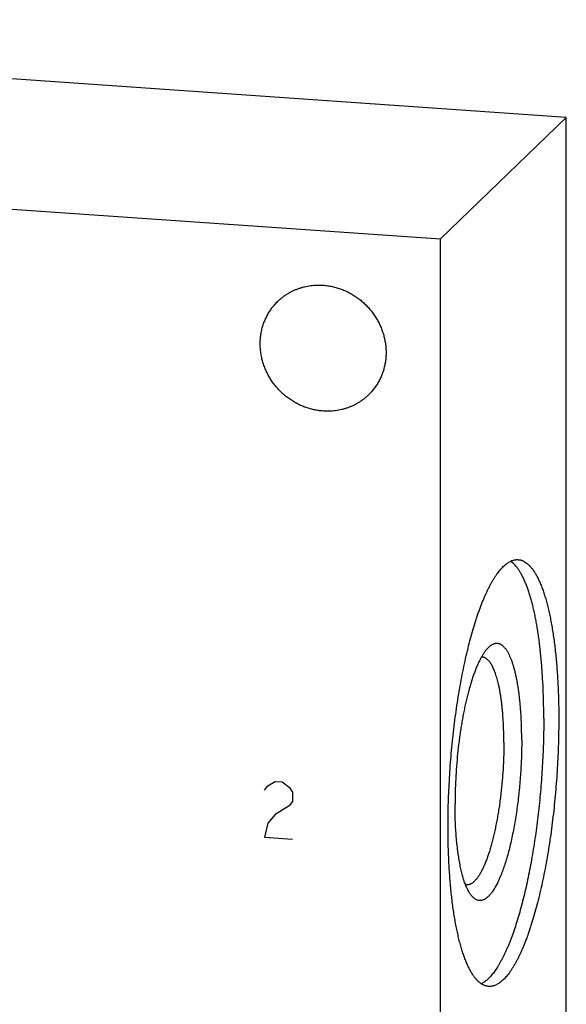
# Model space of a CAD drawing. Units: inches. Extents: x 0.3 to 21.7, y 0.3 to 16.7.
# Drawn here: x 11.5 to 12.6, y 8.5 to 10.5 of the extents above; entities that cross this region are included whole.
import ezdxf

# ---------------------------------------------------------------- set-up
doc = ezdxf.new("R2010")
doc.units = ezdxf.units.IN
doc.header["$LTSCALE"] = 1.21
doc.header["$MEASUREMENT"] = 0
doc.layers.get('0').update_dxf_attribs({"linetype": 'CONTINUOUS'})

msp = doc.modelspace()

# ---------------------------------------------------------------- linework, layer by layer
at = {"color": 7, "linetype": 'CONTINUOUS'}
for p, q in [((12.5783, 10.2906), (9.6805, 10.4916)), ((12.3195, 10.0406), (12.5783, 10.2906)), ((12.5783, 7.3928), (12.5783, 10.2906)), ((9.4217, 10.2416), (12.3195, 10.0406)), ((12.3195, 7.1428), (12.3195, 10.0406))]:
    msp.add_line(p, q, dxfattribs=at)
at = {"color": 4, "linetype": 'CONTINUOUS'}
for p, q in [((11.9573, 8.9066), (11.9645, 8.9158)), ((11.9645, 8.9158), (11.979, 8.9244)), ((11.979, 8.9244), (11.9935, 8.9234)), ((11.9935, 8.9234), (12.008, 8.9128)), ((12.008, 8.9128), (12.0152, 8.9026)), ((12.0152, 8.9026), (12.0152, 8.8833)), ((12.008, 8.8741), (11.979, 8.8568)), ((12.0152, 8.8833), (12.008, 8.8741)), ((11.979, 8.8568), (11.9645, 8.8385)), ((11.9645, 8.8385), (11.9573, 8.81)), ((11.9573, 8.81), (12.0152, 8.806))]:
    msp.add_line(p, q, dxfattribs=at)
at = {"color": 7, "linetype": 'CONTINUOUS'}
for centre, start, end in [((12.4042, 9.1657), 86.036, 92.1792), ((12.3738, 8.7262), 259.6511, 266.0306)]:
    msp.add_arc(centre, 0.0147, start, end, dxfattribs=at)
for points, knots in [([(11.9849, 9.9122), (11.9864, 9.9137), (11.9895, 9.9165), (11.9943, 9.9205), (11.9994, 9.9242), (12.0047, 9.9277), (12.0101, 9.9308), (12.0157, 9.9337), (12.0215, 9.9363), (12.0274, 9.9386), (12.0335, 9.9405), (12.0396, 9.9422), (12.0459, 9.9435), (12.0543, 9.9449), (12.0651, 9.9458), (12.0737, 9.9456), (12.078, 9.9453)], [0, 0, 0, 0, 0.061653, 0.123329, 0.185052, 0.246842, 0.308721, 0.370711, 0.43283, 0.495097, 0.557527, 0.620135, 0.682933, 0.745933, 0.872526, 1, 1, 1, 1]), ([(12.078, 9.9453), (12.0812, 9.9451), (12.0859, 9.9446), (12.0922, 9.9436), (12.0984, 9.9423), (12.1062, 9.9404), (12.1154, 9.9373), (12.1243, 9.9336), (12.133, 9.9293), (12.1414, 9.9244), (12.1495, 9.9189), (12.1572, 9.9129), (12.1645, 9.9063), (12.1713, 9.8993), (12.1776, 9.8918), (12.1834, 9.8839), (12.1886, 9.8757), (12.1932, 9.8671), (12.1972, 9.8582), (12.2006, 9.8492), (12.2033, 9.8399), (12.2054, 9.8305), (12.2068, 9.8211), (12.2075, 9.8116), (12.2075, 9.8021), (12.2068, 9.7927), (12.2054, 9.7834), (12.2033, 9.7743), (12.2006, 9.7655), (12.1978, 9.7583), (12.1952, 9.7527), (12.1924, 9.7472), (12.1885, 9.7406), (12.1842, 9.7344), (12.1804, 9.7296), (12.1764, 9.7249), (12.1733, 9.7216), (12.1711, 9.7195)], [0, 0, 0, 0, 0.031144, 0.046777, 0.062447, 0.093892, 0.125474, 0.157181, 0.188999, 0.220911, 0.252897, 0.284937, 0.317011, 0.349096, 0.381171, 0.413212, 0.445199, 0.477112, 0.508932, 0.540641, 0.572226, 0.603673, 0.634973, 0.66612, 0.697111, 0.727945, 0.758625, 0.78916, 0.819558, 0.849833, 0.864932, 0.880006, 0.910084, 0.940093, 0.955082, 0.970061, 1, 1, 1, 1]), ([(12.078, 9.6864), (12.0748, 9.6867), (12.0701, 9.6872), (12.0638, 9.6882), (12.0576, 9.6894), (12.0498, 9.6914), (12.0406, 9.6944), (12.0317, 9.6981), (12.023, 9.7024), (12.0146, 9.7073), (12.0065, 9.7128), (11.9988, 9.7188), (11.9915, 9.7254), (11.9847, 9.7325), (11.9784, 9.7399), (11.9726, 9.7478), (11.9674, 9.7561), (11.9628, 9.7647), (11.9588, 9.7735), (11.9554, 9.7826), (11.9526, 9.7918), (11.9506, 9.8012), (11.9492, 9.8107), (11.9485, 9.8202), (11.9485, 9.8296), (11.9492, 9.839), (11.9506, 9.8483), (11.9527, 9.8574), (11.9554, 9.8663), (11.9582, 9.8735), (11.9608, 9.879), (11.9636, 9.8845), (11.9675, 9.8911), (11.9718, 9.8974), (11.9756, 9.9022), (11.9795, 9.9068), (11.9827, 9.9101), (11.9849, 9.9122)], [0, 0, 0, 0, 0.031144, 0.046777, 0.062447, 0.093892, 0.125474, 0.157181, 0.188999, 0.220911, 0.252897, 0.284937, 0.317011, 0.349096, 0.381171, 0.413212, 0.445199, 0.477112, 0.508932, 0.540641, 0.572226, 0.603673, 0.634973, 0.66612, 0.697111, 0.727945, 0.758625, 0.78916, 0.819558, 0.849833, 0.864932, 0.880006, 0.910084, 0.940093, 0.955082, 0.970061, 1, 1, 1, 1]), ([(12.1711, 9.7195), (12.1696, 9.718), (12.1665, 9.7152), (12.1617, 9.7112), (12.1566, 9.7075), (12.1513, 9.7041), (12.1459, 9.7009), (12.1403, 9.698), (12.1345, 9.6954), (12.1286, 9.6932), (12.1225, 9.6912), (12.1164, 9.6895), (12.1101, 9.6882), (12.1017, 9.6868), (12.0909, 9.686), (12.0823, 9.6861), (12.078, 9.6864)], [0, 0, 0, 0, 0.061653, 0.123329, 0.185052, 0.246842, 0.308721, 0.370711, 0.43283, 0.495097, 0.557527, 0.620135, 0.682933, 0.745933, 0.872526, 1, 1, 1, 1]), ([(12.335, 8.8318), (12.335, 8.84), (12.3351, 8.8565), (12.3357, 8.8814), (12.3366, 8.9065), (12.338, 8.9317), (12.3396, 8.9569), (12.3417, 8.9821), (12.3441, 9.0071), (12.3468, 9.032), (12.3499, 9.0565), (12.3533, 9.0807), (12.357, 9.1044), (12.361, 9.1275), (12.3653, 9.1501), (12.3699, 9.1719), (12.3747, 9.193), (12.3798, 9.2133), (12.3851, 9.2326), (12.3898, 9.2482), (12.3936, 9.2601), (12.3965, 9.2686), (12.3994, 9.2769), (12.4024, 9.2849), (12.4054, 9.2927), (12.4085, 9.3001), (12.4115, 9.3073), (12.4146, 9.3141), (12.4178, 9.3206), (12.4209, 9.3269), (12.4241, 9.3328), (12.4273, 9.3383), (12.4306, 9.3436), (12.4338, 9.3485), (12.437, 9.3531), (12.4403, 9.3573), (12.4436, 9.3613), (12.4469, 9.3648), (12.4501, 9.368), (12.4534, 9.3709), (12.4567, 9.3734), (12.4599, 9.3755), (12.4632, 9.3773), (12.4665, 9.3787), (12.4697, 9.3798), (12.4729, 9.3805), (12.4761, 9.3808), (12.4783, 9.3808), (12.4793, 9.3807)], [0, 0, 0, 0, 0.041774, 0.084037, 0.126659, 0.169507, 0.212448, 0.25535, 0.298079, 0.340503, 0.382491, 0.423913, 0.464642, 0.504553, 0.543525, 0.581442, 0.618191, 0.653665, 0.68776, 0.720384, 0.736116, 0.751448, 0.76637, 0.780873, 0.794949, 0.808589, 0.821788, 0.834538, 0.846835, 0.858675, 0.870053, 0.880969, 0.891421, 0.901411, 0.910942, 0.920018, 0.928646, 0.936837, 0.944604, 0.951964, 0.958939, 0.965554, 0.971844, 0.977846, 0.983607, 0.98918, 0.994623, 1, 1, 1, 1]), ([(12.4793, 9.3807), (12.4801, 9.3807), (12.4816, 9.3805), (12.4838, 9.3801), (12.486, 9.3795), (12.4882, 9.3787), (12.4903, 9.3777), (12.4932, 9.3761), (12.4961, 9.3742), (12.4988, 9.372), (12.5009, 9.3702), (12.5029, 9.3681), (12.505, 9.3659), (12.507, 9.3635), (12.5089, 9.3609), (12.5109, 9.3582), (12.5128, 9.3553), (12.5147, 9.3522), (12.5166, 9.3489), (12.5184, 9.3455), (12.5209, 9.3407), (12.5239, 9.3342), (12.5273, 9.3259), (12.5306, 9.3169), (12.5337, 9.3073), (12.5368, 9.2972), (12.5396, 9.2864), (12.5423, 9.2751), (12.5449, 9.2632), (12.5473, 9.2508), (12.5496, 9.2379), (12.5516, 9.2245), (12.5536, 9.2107), (12.5553, 9.1964), (12.5569, 9.1816), (12.5582, 9.1665), (12.5594, 9.151), (12.5605, 9.1352), (12.5613, 9.119), (12.562, 9.1026), (12.5626, 9.0801), (12.5628, 9.0632), (12.5628, 9.0518)], [0, 0, 0, 0, 0.006316, 0.012671, 0.019103, 0.025648, 0.032342, 0.039216, 0.053614, 0.061195, 0.069057, 0.077218, 0.085694, 0.0945, 0.103646, 0.113143, 0.122998, 0.13322, 0.143813, 0.154782, 0.166131, 0.189973, 0.215352, 0.242268, 0.270711, 0.300662, 0.332097, 0.364986, 0.399294, 0.434981, 0.472002, 0.51031, 0.549852, 0.590576, 0.632424, 0.675335, 0.719247, 0.764096, 0.809816, 0.856337, 0.903589, 1, 1, 1, 1]), ([(12.5319, 9.0539), (12.5319, 9.0641), (12.5317, 9.0841), (12.5308, 9.1138), (12.5295, 9.1379), (12.5283, 9.1568), (12.5272, 9.1705), (12.5259, 9.184), (12.5245, 9.1971), (12.523, 9.2099), (12.5213, 9.2224), (12.5195, 9.2345), (12.5176, 9.2462), (12.5156, 9.2575), (12.5134, 9.2684), (12.5111, 9.2789), (12.5086, 9.2889), (12.5061, 9.2985), (12.5034, 9.3076), (12.5006, 9.3163), (12.4977, 9.3244), (12.4948, 9.3321), (12.4917, 9.3392), (12.4885, 9.3459), (12.4852, 9.352), (12.4818, 9.3576), (12.4784, 9.3627), (12.4749, 9.3672), (12.4713, 9.3711), (12.4676, 9.3745), (12.465, 9.3765), (12.4637, 9.3773)], [0, 0, 0, 0, 0.090145, 0.178148, 0.263588, 0.305219, 0.34606, 0.386061, 0.425178, 0.463365, 0.50058, 0.536782, 0.571932, 0.605993, 0.638932, 0.670716, 0.701317, 0.730708, 0.758866, 0.785775, 0.811417, 0.835785, 0.858875, 0.880688, 0.901236, 0.920538, 0.938626, 0.955544, 0.971353, 0.986137, 1, 1, 1, 1]), ([(12.4186, 9.2005), (12.418, 9.2), (12.4169, 9.1988), (12.4152, 9.197), (12.4135, 9.1951), (12.4118, 9.1929), (12.4101, 9.1907), (12.4085, 9.1882), (12.4068, 9.1857), (12.4051, 9.183), (12.4035, 9.1801), (12.4012, 9.176), (12.3985, 9.1706), (12.3952, 9.1636), (12.3921, 9.156), (12.389, 9.148), (12.386, 9.1395), (12.383, 9.1305), (12.3801, 9.121), (12.3774, 9.1111), (12.3747, 9.1008), (12.3721, 9.0901), (12.3697, 9.0791), (12.3673, 9.0677), (12.3651, 9.056), (12.363, 9.0441), (12.361, 9.0319), (12.3592, 9.0195), (12.357, 9.0026), (12.3546, 8.9812), (12.3523, 8.9553), (12.3506, 8.9293), (12.3496, 8.9034), (12.3494, 8.8862), (12.3494, 8.8777)], [0, 0, 0, 0, 0.007063, 0.014456, 0.022189, 0.030268, 0.038699, 0.047487, 0.056634, 0.066141, 0.07601, 0.086241, 0.107779, 0.13074, 0.155098, 0.180818, 0.207857, 0.236169, 0.265699, 0.296389, 0.328177, 0.360997, 0.394778, 0.429447, 0.464928, 0.501143, 0.53801, 0.575448, 0.61337, 0.690326, 0.768177, 0.846214, 0.923724, 1, 1, 1, 1]), ([(12.4866, 9.0102), (12.4866, 9.0143), (12.4865, 9.0225), (12.4863, 9.0347), (12.4859, 9.0467), (12.4853, 9.0585), (12.4846, 9.0699), (12.4837, 9.0811), (12.4826, 9.092), (12.4815, 9.1025), (12.4801, 9.1126), (12.4786, 9.1223), (12.477, 9.1316), (12.4752, 9.1405), (12.4733, 9.1488), (12.4713, 9.1567), (12.4691, 9.1641), (12.4672, 9.1699), (12.4655, 9.1743), (12.4643, 9.1774), (12.4631, 9.1804), (12.4618, 9.1832), (12.4605, 9.1859), (12.4592, 9.1884), (12.4578, 9.1908), (12.4565, 9.193), (12.4551, 9.1951), (12.4536, 9.197), (12.4522, 9.1988), (12.4507, 9.2005), (12.4493, 9.202), (12.4478, 9.2033), (12.4462, 9.2045), (12.4447, 9.2055), (12.4432, 9.2064), (12.4416, 9.2071), (12.44, 9.2076), (12.4384, 9.208), (12.4368, 9.2083), (12.4352, 9.2084), (12.4335, 9.2083), (12.4319, 9.208), (12.4302, 9.2076), (12.428, 9.2069), (12.4258, 9.2058), (12.4236, 9.2045), (12.4219, 9.2033), (12.4203, 9.202), (12.4192, 9.201), (12.4186, 9.2005)], [0, 0, 0, 0, 0.053213, 0.105634, 0.157145, 0.207635, 0.256996, 0.30512, 0.351906, 0.397256, 0.441079, 0.483285, 0.523794, 0.56253, 0.599425, 0.63442, 0.667463, 0.698517, 0.713289, 0.727555, 0.741314, 0.754566, 0.767312, 0.779556, 0.791302, 0.802557, 0.813329, 0.823631, 0.833476, 0.84288, 0.851866, 0.860458, 0.868685, 0.876583, 0.884191, 0.891555, 0.898724, 0.905756, 0.912708, 0.919642, 0.926619, 0.9337, 0.940943, 0.948401, 0.96414, 0.972513, 0.981263, 0.990417, 1, 1, 1, 1]), ([(12.4498, 9.0047), (12.4498, 9.0108), (12.4497, 9.0227), (12.4491, 9.0404), (12.4483, 9.0548), (12.4474, 9.066), (12.4467, 9.074), (12.4458, 9.0819), (12.4449, 9.0895), (12.4439, 9.0969), (12.4428, 9.1041), (12.4416, 9.111), (12.4403, 9.1176), (12.4389, 9.124), (12.4375, 9.13), (12.4359, 9.1357), (12.4343, 9.1412), (12.4326, 9.1463), (12.4309, 9.1511), (12.4291, 9.1555), (12.4272, 9.1596), (12.4252, 9.1633), (12.4232, 9.1667), (12.4211, 9.1698), (12.419, 9.1724), (12.4168, 9.1747), (12.4146, 9.1766), (12.4123, 9.1782), (12.4104, 9.1791), (12.4088, 9.1797), (12.4076, 9.18), (12.4065, 9.1803), (12.4057, 9.1803), (12.4053, 9.1804)], [0, 0, 0, 0, 0.096414, 0.190189, 0.280759, 0.324672, 0.367585, 0.409434, 0.450159, 0.489703, 0.528012, 0.565034, 0.600722, 0.635031, 0.667921, 0.699358, 0.72931, 0.757753, 0.78467, 0.81005, 0.833893, 0.85621, 0.877023, 0.896373, 0.914322, 0.930955, 0.946392, 0.960791, 0.974351, 0.980897, 0.987329, 0.993684, 1, 1, 1, 1]), ([(12.5319, 9.0539), (12.5319, 9.0463), (12.5318, 9.0311), (12.5313, 9.0082), (12.5305, 8.9851), (12.5293, 8.9618), (12.5279, 8.9385), (12.5262, 8.9152), (12.5241, 8.892), (12.5218, 8.869), (12.5192, 8.8462), (12.5162, 8.8236), (12.513, 8.8014), (12.5096, 8.7796), (12.5059, 8.7582), (12.5019, 8.7374), (12.4977, 8.7171), (12.4933, 8.6975), (12.4886, 8.6786), (12.4838, 8.6604), (12.4788, 8.643), (12.4736, 8.6265), (12.4691, 8.6133), (12.4654, 8.6032), (12.4626, 8.596), (12.4598, 8.589), (12.457, 8.5823), (12.4541, 8.5758), (12.4513, 8.5696), (12.4484, 8.5636), (12.4454, 8.5579), (12.4425, 8.5525), (12.4395, 8.5474), (12.4366, 8.5425), (12.4336, 8.5379), (12.4306, 8.5336), (12.4276, 8.5296), (12.4246, 8.5259), (12.4215, 8.5225), (12.4185, 8.5194), (12.4155, 8.5166), (12.4125, 8.514), (12.4085, 8.5111), (12.4054, 8.5093), (12.4034, 8.5083)], [0, 0, 0, 0, 0.039636, 0.07971, 0.120115, 0.160745, 0.201494, 0.242253, 0.282914, 0.32337, 0.363515, 0.403242, 0.442448, 0.481029, 0.518887, 0.555922, 0.59204, 0.627149, 0.661162, 0.693996, 0.72557, 0.755813, 0.784656, 0.798533, 0.812039, 0.825165, 0.837907, 0.85026, 0.862217, 0.873777, 0.884934, 0.895688, 0.906036, 0.915978, 0.925514, 0.934648, 0.943382, 0.951722, 0.959675, 0.96725, 0.97446, 0.98132, 0.987849, 1, 1, 1, 1]), ([(12.5628, 9.0518), (12.5628, 9.0436), (12.5626, 9.0271), (12.5621, 9.0022), (12.5611, 8.9771), (12.5598, 8.9519), (12.5581, 8.9267), (12.5561, 8.9015), (12.5537, 8.8764), (12.551, 8.8516), (12.5479, 8.8271), (12.5445, 8.8029), (12.5408, 8.7792), (12.5368, 8.756), (12.5325, 8.7335), (12.5279, 8.7116), (12.523, 8.6905), (12.518, 8.6703), (12.5126, 8.6509), (12.508, 8.6354), (12.5042, 8.6235), (12.5013, 8.6149), (12.4983, 8.6066), (12.4954, 8.5986), (12.4924, 8.5909), (12.4893, 8.5834), (12.4862, 8.5763), (12.4831, 8.5694), (12.48, 8.5629), (12.4768, 8.5567), (12.4736, 8.5508), (12.4704, 8.5452), (12.4672, 8.54), (12.464, 8.535), (12.4607, 8.5304), (12.4575, 8.5262), (12.4542, 8.5223), (12.4509, 8.5187), (12.4477, 8.5155), (12.4444, 8.5127), (12.4411, 8.5102), (12.4378, 8.508), (12.4346, 8.5063), (12.4313, 8.5048), (12.4281, 8.5038), (12.4248, 8.5031), (12.4216, 8.5027), (12.4195, 8.5028), (12.4184, 8.5028)], [0, 0, 0, 0, 0.041774, 0.084037, 0.126659, 0.169507, 0.212448, 0.25535, 0.298079, 0.340503, 0.382491, 0.423913, 0.464642, 0.504553, 0.543525, 0.581442, 0.618191, 0.653665, 0.68776, 0.720384, 0.736116, 0.751448, 0.76637, 0.780873, 0.794949, 0.808589, 0.821788, 0.834538, 0.846835, 0.858675, 0.870053, 0.880969, 0.891421, 0.901411, 0.910942, 0.920018, 0.928646, 0.936837, 0.944604, 0.951964, 0.958939, 0.965554, 0.971844, 0.977846, 0.983607, 0.98918, 0.994623, 1, 1, 1, 1]), ([(12.4498, 9.0047), (12.4498, 9.0003), (12.4498, 8.9915), (12.4495, 8.9782), (12.449, 8.9648), (12.4483, 8.9513), (12.4474, 8.9379), (12.4463, 8.9244), (12.445, 8.911), (12.4435, 8.8978), (12.4419, 8.8847), (12.4401, 8.8718), (12.4381, 8.8591), (12.4359, 8.8467), (12.4336, 8.8347), (12.4312, 8.823), (12.4286, 8.8118), (12.4259, 8.8009), (12.4231, 8.7906), (12.4201, 8.7808), (12.4171, 8.7715), (12.4139, 8.7628), (12.4112, 8.7559), (12.4089, 8.7507), (12.4073, 8.7471), (12.4056, 8.7436), (12.4039, 8.7403), (12.4022, 8.7371), (12.4005, 8.7341), (12.3988, 8.7313), (12.3971, 8.7287), (12.3953, 8.7262), (12.3936, 8.724), (12.3918, 8.7219), (12.3901, 8.72), (12.3883, 8.7183), (12.3866, 8.7168), (12.3848, 8.7154), (12.3831, 8.7143), (12.3814, 8.7133), (12.3796, 8.7126), (12.3779, 8.712), (12.3762, 8.7116), (12.3744, 8.7114), (12.3733, 8.7115), (12.3727, 8.7115)], [0, 0, 0, 0, 0.041774, 0.084037, 0.126659, 0.169507, 0.212449, 0.255351, 0.29808, 0.340504, 0.382492, 0.423914, 0.464643, 0.504554, 0.543527, 0.581444, 0.618193, 0.653666, 0.687762, 0.720386, 0.751449, 0.780874, 0.808589, 0.821788, 0.834538, 0.846835, 0.858674, 0.870053, 0.880969, 0.891421, 0.901411, 0.910942, 0.920018, 0.928646, 0.936837, 0.944604, 0.951964, 0.958939, 0.965554, 0.971844, 0.977846, 0.983607, 0.98918, 0.994623, 1, 1, 1, 1]), ([(12.4866, 9.0102), (12.4866, 9.0045), (12.4865, 8.9931), (12.486, 8.976), (12.4853, 8.9587), (12.4843, 8.9414), (12.4829, 8.9241), (12.4814, 8.9068), (12.4795, 8.8897), (12.4774, 8.8729), (12.475, 8.8563), (12.4724, 8.8402), (12.4695, 8.8244), (12.4664, 8.8092), (12.4631, 8.7946), (12.4596, 8.7806), (12.456, 8.7673), (12.4528, 8.7568), (12.4501, 8.7487), (12.4481, 8.743), (12.446, 8.7374), (12.444, 8.7321), (12.4419, 8.727), (12.4398, 8.7222), (12.4376, 8.7176), (12.4354, 8.7132), (12.4333, 8.7091), (12.4311, 8.7052), (12.4288, 8.7016), (12.4266, 8.6983), (12.4244, 8.6952), (12.4221, 8.6924), (12.4199, 8.6898), (12.4176, 8.6876), (12.4154, 8.6856), (12.4131, 8.6839), (12.4109, 8.6824), (12.4086, 8.6813), (12.4064, 8.6804), (12.4042, 8.6798), (12.402, 8.6795), (12.3998, 8.6795), (12.3976, 8.6798), (12.3954, 8.6804), (12.3933, 8.6812), (12.3912, 8.6824), (12.3891, 8.6838), (12.3871, 8.6855), (12.3851, 8.6875), (12.3838, 8.6889), (12.3832, 8.6897)], [0, 0, 0, 0, 0.045211, 0.091003, 0.137192, 0.18359, 0.230011, 0.276266, 0.322169, 0.367534, 0.412179, 0.455926, 0.4986, 0.540034, 0.580067, 0.618545, 0.655325, 0.690272, 0.707021, 0.723268, 0.738999, 0.754202, 0.768868, 0.782986, 0.796548, 0.809547, 0.821979, 0.833839, 0.845128, 0.855846, 0.865997, 0.875591, 0.884638, 0.893155, 0.901166, 0.908699, 0.915793, 0.922495, 0.928862, 0.934965, 0.940881, 0.946701, 0.952515, 0.958418, 0.964498, 0.970835, 0.977501, 0.984552, 0.992039, 1, 1, 1, 1]), ([(12.3832, 8.6897), (12.3825, 8.6905), (12.3812, 8.6922), (12.3794, 8.695), (12.3776, 8.698), (12.3758, 8.7013), (12.3741, 8.7048), (12.3724, 8.7086), (12.3707, 8.7127), (12.3691, 8.717), (12.3676, 8.7215), (12.3661, 8.7262), (12.3647, 8.7312), (12.3633, 8.7364), (12.362, 8.7419), (12.3607, 8.7475), (12.3596, 8.7533), (12.358, 8.7615), (12.3563, 8.7722), (12.3545, 8.7856), (12.3529, 8.7997), (12.3516, 8.8143), (12.3506, 8.8295), (12.3499, 8.8452), (12.3495, 8.8613), (12.3494, 8.8722), (12.3494, 8.8777)], [0, 0, 0, 0, 0.016214, 0.033428, 0.051672, 0.070971, 0.091341, 0.11279, 0.135322, 0.158937, 0.183628, 0.209387, 0.236202, 0.264059, 0.292939, 0.322823, 0.353689, 0.385514, 0.451933, 0.521858, 0.595045, 0.671225, 0.750116, 0.831419, 0.914821, 1, 1, 1, 1]), ([(12.4184, 8.5028), (12.4177, 8.5029), (12.4162, 8.503), (12.414, 8.5035), (12.4118, 8.5041), (12.4096, 8.5049), (12.4074, 8.5058), (12.4045, 8.5074), (12.4017, 8.5093), (12.399, 8.5115), (12.3969, 8.5134), (12.3948, 8.5154), (12.3928, 8.5177), (12.3908, 8.5201), (12.3888, 8.5226), (12.3869, 8.5254), (12.385, 8.5283), (12.3831, 8.5314), (12.3812, 8.5346), (12.3793, 8.538), (12.3769, 8.5429), (12.3739, 8.5494), (12.3705, 8.5577), (12.3672, 8.5666), (12.364, 8.5762), (12.361, 8.5864), (12.3581, 8.5971), (12.3554, 8.6084), (12.3529, 8.6203), (12.3505, 8.6327), (12.3482, 8.6456), (12.3461, 8.659), (12.3442, 8.6729), (12.3425, 8.6872), (12.3409, 8.7019), (12.3395, 8.7171), (12.3383, 8.7325), (12.3373, 8.7484), (12.3365, 8.7645), (12.3358, 8.781), (12.3352, 8.8034), (12.335, 8.8204), (12.335, 8.8318)], [0, 0, 0, 0, 0.006316, 0.012671, 0.019103, 0.025648, 0.032342, 0.039216, 0.053614, 0.061195, 0.069057, 0.077218, 0.085694, 0.0945, 0.103646, 0.113143, 0.122998, 0.13322, 0.143813, 0.154782, 0.166131, 0.189973, 0.215352, 0.242268, 0.270711, 0.300662, 0.332097, 0.364986, 0.399294, 0.434981, 0.472002, 0.51031, 0.549852, 0.590576, 0.632424, 0.675335, 0.719247, 0.764096, 0.809816, 0.856337, 0.903589, 1, 1, 1, 1])]:
    msp.add_open_spline(points, degree=3, knots=knots, dxfattribs=at)

doc.saveas('drawing.dxf')
